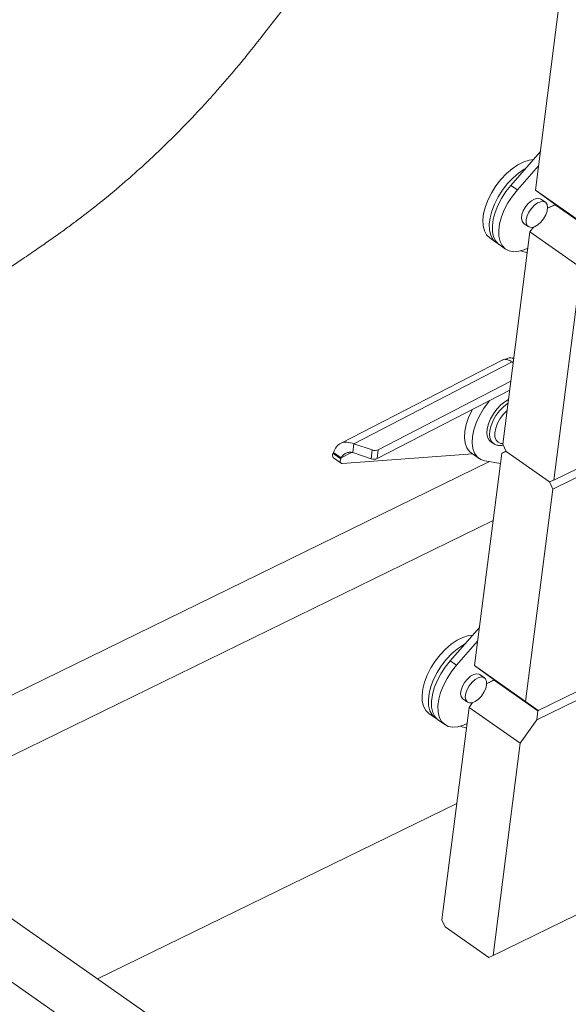
# Model space of a CAD drawing. Units: millimetres. Extents: x -23272465 to 44913, y -22484634 to 188.
# Drawn here: x -23269743 to -23269726, y -22484485 to -22484456 of the extents above; entities that cross this region are included whole.
import ezdxf

# ---------------------------------------------------------------- set-up
doc = ezdxf.new("R2010")
doc.units = ezdxf.units.MM
doc.layers.get('0').update_dxf_attribs({"lineweight": 20})
doc.layers.add('arkusz', color=7, linetype='Continuous')
doc.layers.add('KEYLITE IN VIEW', color=253, linetype='Continuous', lineweight=5)
doc.styles.get("Standard").update_dxf_attribs({"font": 'arial.ttf'})

msp = doc.modelspace()

# ---------------------------------------------------------------- linework, layer by layer
for p, q in [((-23269727.28, -22484460.852), (-23269726.476, -22484454.562)), ((-23269727.136, -22484459.722), (-23269728.002, -22484460.713)), ((-23269727.188, -22484460.131), (-23269727.813, -22484460.845)), ((-23269727.813, -22484460.845), (-23269728.002, -22484460.713)), ((-23269727.28, -22484460.852), (-23269725.767, -22484461.914)), ((-23269726.91, -22484461.124), (-23269727.28, -22484460.852)), ((-23269726.984, -22484461.216), (-23269727.12, -22484461.121)), ((-23269726.695, -22484461.278), (-23269726.91, -22484461.124)), ((-23269726.919, -22484461.387), (-23269726.696, -22484461.278)), ((-23269726.919, -22484461.388), (-23269726.696, -22484461.29)), ((-23269726.686, -22484461.285), (-23269726.696, -22484461.29)), ((-23269726.696, -22484461.29), (-23269725.41, -22484462.192)), ((-23269725.409, -22484462.181), (-23269726.695, -22484461.278)), ((-23269727.624, -22484461.839), (-23269727.488, -22484461.935)), ((-23269727.439, -22484462.095), (-23269727.335, -22484461.949)), ((-23269728.629, -22484462.273), (-23269728.44, -22484462.406)), ((-23269727.439, -22484462.095), (-23269728.243, -22484468.386)), ((-23269725.926, -22484463.157), (-23269727.439, -22484462.095)), ((-23269728.349, -22484462.47), (-23269728.16, -22484462.603)), ((-23269727.518, -22484462.711), (-23269727.706, -22484462.653)), ((-23269726.73, -22484469.448), (-23269725.926, -22484463.157)), ((-23269726.73, -22484469.448), (-23269717.945, -22484465.15)), ((-23269728.26, -22484465.891), (-23269733.048, -22484468.363)), ((-23269727.967, -22484465.947), (-23269732.656, -22484468.367)), ((-23269727.915, -22484465.82), (-23269728.045, -22484465.83)), ((-23269727.967, -22484465.947), (-23269727.935, -22484465.97)), ((-23269719.74, -22484466.276), (-23269726.764, -22484469.712)), ((-23269728.005, -22484466.519), (-23269731.931, -22484468.545)), ((-23269728.038, -22484466.783), (-23269731.958, -22484468.806)), ((-23269732.656, -22484468.367), (-23269732.683, -22484468.628)), ((-23269732.111, -22484468.552), (-23269732.656, -22484468.367)), ((-23269728.597, -22484468.309), (-23269728.522, -22484468.362)), ((-23269728.243, -22484468.386), (-23269728.147, -22484468.597)), ((-23269733.269, -22484468.661), (-23269733.256, -22484468.627)), ((-23269733.042, -22484468.82), (-23269733.269, -22484468.661)), ((-23269733.029, -22484468.786), (-23269733.256, -22484468.627)), ((-23269733.029, -22484468.786), (-23269732.719, -22484468.626)), ((-23269732.995, -22484468.956), (-23269729.134, -22484468.67)), ((-23269732.139, -22484468.813), (-23269732.683, -22484468.628)), ((-23269732.111, -22484468.552), (-23269732.139, -22484468.813)), ((-23269731.958, -22484468.806), (-23269731.931, -22484468.545)), ((-23269729.171, -22484468.644), (-23269728.944, -22484468.803)), ((-23269728.277, -22484468.65), (-23269729.081, -22484474.94)), ((-23269728.277, -22484468.65), (-23269728.151, -22484468.588)), ((-23269728.147, -22484468.597), (-23269728.277, -22484468.65)), ((-23269728.147, -22484468.597), (-23269726.861, -22484469.5)), ((-23269726.861, -22484469.5), (-23269728.147, -22484468.597)), ((-23269749.917, -22484479.305), (-23269728.637, -22484468.896)), ((-23269733.259, -22484468.788), (-23269733.032, -22484468.947)), ((-23269733.029, -22484468.786), (-23269733.042, -22484468.82)), ((-23269728.316, -22484468.952), (-23269728.771, -22484468.873)), ((-23269726.861, -22484469.5), (-23269726.73, -22484469.448)), ((-23269726.764, -22484469.712), (-23269726.861, -22484469.5)), ((-23269727.568, -22484476.002), (-23269726.764, -22484469.712)), ((-23269746.831, -22484479.597), (-23269728.532, -22484470.647)), ((-23269727.197, -22484476.274), (-23269718.845, -22484472.189)), ((-23269718.628, -22484472.341), (-23269727.232, -22484476.55)), ((-23269728.936, -22484473.809), (-23269729.802, -22484474.8)), ((-23269728.989, -22484474.218), (-23269729.613, -22484474.933)), ((-23269729.613, -22484474.933), (-23269729.802, -22484474.8)), ((-23269729.081, -22484474.94), (-23269727.568, -22484476.002)), ((-23269728.71, -22484475.212), (-23269729.081, -22484474.94)), ((-23269728.785, -22484475.304), (-23269728.921, -22484475.208)), ((-23269728.719, -22484475.475), (-23269728.496, -22484475.366)), ((-23269728.719, -22484475.476), (-23269728.497, -22484475.378)), ((-23269728.496, -22484475.366), (-23269728.71, -22484475.212)), ((-23269728.486, -22484475.373), (-23269728.497, -22484475.378)), ((-23269728.497, -22484475.378), (-23269727.211, -22484476.28)), ((-23269727.209, -22484476.269), (-23269728.496, -22484475.366)), ((-23269729.425, -22484475.927), (-23269729.289, -22484476.023)), ((-23269727.568, -22484476.002), (-23269727.197, -22484476.274)), ((-23269730.044, -22484482.474), (-23269729.24, -22484476.183)), ((-23269729.24, -22484476.183), (-23269729.136, -22484476.037)), ((-23269727.727, -22484477.245), (-23269729.24, -22484476.183)), ((-23269727.211, -22484476.28), (-23269727.232, -22484476.55)), ((-23269727.211, -22484476.28), (-23269727.198, -22484476.274)), ((-23269727.197, -22484476.274), (-23269727.209, -22484476.269)), ((-23269730.43, -22484476.361), (-23269730.241, -22484476.494)), ((-23269730.15, -22484476.558), (-23269729.961, -22484476.69)), ((-23269727.232, -22484476.55), (-23269727.727, -22484477.245)), ((-23269729.319, -22484476.799), (-23269729.506, -22484476.741)), ((-23269727.727, -22484477.245), (-23269728.531, -22484483.535)), ((-23269728.531, -22484483.535), (-23269718.444, -22484478.602)), ((-23269747.587, -22484479.066), (-23269705.22, -22484508.798)), ((-23269729.603, -22484479.025), (-23269740.235, -22484484.226)), ((-23269749.161, -22484479.836), (-23269706.793, -22484509.567)), ((-23269730.044, -22484482.474), (-23269729.947, -22484482.685)), ((-23269728.661, -22484483.588), (-23269729.947, -22484482.685)), ((-23269728.661, -22484483.588), (-23269728.531, -22484483.535))]:
    msp.add_line(p, q)
at = {"flags": 128}
for points in [[(-23269728.629, -22484462.273), (-23269728.63, -22484462.273), (-23269728.723, -22484462.181), (-23269728.789, -22484462.059), (-23269728.826, -22484461.909), (-23269728.834, -22484461.736), (-23269728.811, -22484461.545), (-23269728.759, -22484461.342), (-23269728.678, -22484461.133), (-23269728.573, -22484460.925), (-23269728.445, -22484460.724), (-23269728.299, -22484460.536), (-23269728.139, -22484460.366), (-23269727.969, -22484460.22), (-23269727.796, -22484460.103), (-23269727.625, -22484460.017), (-23269727.46, -22484459.966), (-23269727.336, -22484459.951)], [(-23269728.392, -22484462.435), (-23269728.441, -22484462.405), (-23269728.534, -22484462.314), (-23269728.6, -22484462.192), (-23269728.637, -22484462.042), (-23269728.645, -22484461.868), (-23269728.622, -22484461.678), (-23269728.569, -22484461.475), (-23269728.489, -22484461.266), (-23269728.384, -22484461.058), (-23269728.256, -22484460.857), (-23269728.11, -22484460.668), (-23269727.949, -22484460.499), (-23269727.78, -22484460.353), (-23269727.607, -22484460.235), (-23269727.563, -22484460.21)], [(-23269728.002, -22484460.713), (-23269728.15, -22484460.899), (-23269728.28, -22484461.099), (-23269728.388, -22484461.307), (-23269728.471, -22484461.516), (-23269728.527, -22484461.72), (-23269728.553, -22484461.912), (-23269728.549, -22484462.087), (-23269728.515, -22484462.24), (-23269728.452, -22484462.366), (-23269728.362, -22484462.461), (-23269728.349, -22484462.47)], [(-23269727.813, -22484460.845), (-23269727.961, -22484461.032), (-23269728.091, -22484461.232), (-23269728.199, -22484461.44), (-23269728.282, -22484461.649), (-23269728.338, -22484461.852), (-23269728.364, -22484462.045), (-23269728.36, -22484462.22), (-23269728.326, -22484462.373), (-23269728.263, -22484462.499), (-23269728.173, -22484462.593), (-23269728.058, -22484462.654), (-23269727.923, -22484462.68), (-23269727.771, -22484462.668), (-23269727.607, -22484462.621), (-23269727.5, -22484462.573)], [(-23269727.12, -22484461.121), (-23269727.142, -22484461.108), (-23269727.216, -22484461.096), (-23269727.305, -22484461.118), (-23269727.399, -22484461.172), (-23269727.492, -22484461.253), (-23269727.573, -22484461.354), (-23269727.637, -22484461.467), (-23269727.677, -22484461.581), (-23269727.69, -22484461.686), (-23269727.675, -22484461.772), (-23269727.633, -22484461.833), (-23269727.624, -22484461.839)], [(-23269726.933, -22484461.285), (-23269726.974, -22484461.224), (-23269727.039, -22484461.194), (-23269727.121, -22484461.198), (-23269727.214, -22484461.236), (-23269727.308, -22484461.303), (-23269727.396, -22484461.395), (-23269727.47, -22484461.503), (-23269727.523, -22484461.618), (-23269727.551, -22484461.728), (-23269727.55, -22484461.826), (-23269727.522, -22484461.9), (-23269727.468, -22484461.946), (-23269727.394, -22484461.959), (-23269727.305, -22484461.938), (-23269727.211, -22484461.885), (-23269727.118, -22484461.804), (-23269727.037, -22484461.703), (-23269726.973, -22484461.59), (-23269726.932, -22484461.477), (-23269726.918, -22484461.372), (-23269726.933, -22484461.285)], [(-23269728.771, -22484468.873), (-23269728.897, -22484468.831), (-23269729.001, -22484468.754), (-23269729.079, -22484468.645), (-23269729.129, -22484468.506), (-23269729.149, -22484468.343), (-23269729.139, -22484468.159), (-23269729.1, -22484467.96), (-23269729.031, -22484467.753), (-23269728.936, -22484467.544), (-23269728.817, -22484467.339), (-23269728.679, -22484467.145), (-23269728.635, -22484467.091)], [(-23269728.074, -22484467.063), (-23269728.179, -22484467.124), (-23269728.302, -22484467.221), (-23269728.418, -22484467.342), (-23269728.52, -22484467.48), (-23269728.605, -22484467.628), (-23269728.667, -22484467.778), (-23269728.703, -22484467.924), (-23269728.712, -22484468.057), (-23269728.693, -22484468.172), (-23269728.647, -22484468.261), (-23269728.597, -22484468.309)], [(-23269728.515, -22484468.366), (-23269728.571, -22484468.314), (-23269728.617, -22484468.225), (-23269728.636, -22484468.11), (-23269728.627, -22484467.977), (-23269728.591, -22484467.831), (-23269728.529, -22484467.681), (-23269728.445, -22484467.533), (-23269728.342, -22484467.395), (-23269728.226, -22484467.275), (-23269728.103, -22484467.177), (-23269728.087, -22484467.166)], [(-23269729.171, -22484468.644), (-23269729.228, -22484468.595), (-23269729.306, -22484468.486), (-23269729.356, -22484468.347), (-23269729.376, -22484468.183), (-23269729.366, -22484468), (-23269729.327, -22484467.801), (-23269729.258, -22484467.594), (-23269729.163, -22484467.385), (-23269729.148, -22484467.355)], [(-23269728.115, -22484467.38), (-23269728.222, -22484467.488), (-23269728.32, -22484467.62), (-23269728.399, -22484467.762), (-23269728.454, -22484467.906), (-23269728.48, -22484468.042), (-23269728.476, -22484468.163), (-23269728.442, -22484468.259), (-23269728.382, -22484468.326), (-23269728.297, -22484468.359), (-23269728.24, -22484468.362)], [(-23269732.995, -22484468.956), (-23269733.014, -22484468.955), (-23269733.03, -22484468.948), (-23269733.043, -22484468.936), (-23269733.052, -22484468.919), (-23269733.056, -22484468.899), (-23269733.056, -22484468.874), (-23269733.051, -22484468.848), (-23269733.042, -22484468.82)], [(-23269730.43, -22484476.361), (-23269730.431, -22484476.36), (-23269730.524, -22484476.269), (-23269730.59, -22484476.147), (-23269730.627, -22484475.997), (-23269730.634, -22484475.824), (-23269730.611, -22484475.633), (-23269730.559, -22484475.43), (-23269730.479, -22484475.221), (-23269730.373, -22484475.013), (-23269730.245, -22484474.812), (-23269730.099, -22484474.623), (-23269729.939, -22484474.454), (-23269729.77, -22484474.308), (-23269729.597, -22484474.19), (-23269729.425, -22484474.105), (-23269729.26, -22484474.054), (-23269729.137, -22484474.038)], [(-23269730.193, -22484476.523), (-23269730.242, -22484476.493), (-23269730.335, -22484476.402), (-23269730.401, -22484476.279), (-23269730.438, -22484476.129), (-23269730.445, -22484475.956), (-23269730.422, -22484475.765), (-23269730.37, -22484475.563), (-23269730.29, -22484475.354), (-23269730.184, -22484475.146), (-23269730.056, -22484474.944), (-23269729.91, -22484474.756), (-23269729.75, -22484474.586), (-23269729.581, -22484474.441), (-23269729.408, -22484474.323), (-23269729.363, -22484474.298)], [(-23269729.802, -22484474.8), (-23269729.95, -22484474.987), (-23269730.08, -22484475.187), (-23269730.189, -22484475.395), (-23269730.272, -22484475.604), (-23269730.327, -22484475.808), (-23269730.353, -22484476), (-23269730.349, -22484476.175), (-23269730.315, -22484476.328), (-23269730.252, -22484476.454), (-23269730.162, -22484476.549), (-23269730.15, -22484476.558)], [(-23269729.613, -22484474.933), (-23269729.761, -22484475.12), (-23269729.891, -22484475.32), (-23269730, -22484475.528), (-23269730.083, -22484475.736), (-23269730.138, -22484475.94), (-23269730.164, -22484476.133), (-23269730.16, -22484476.308), (-23269730.126, -22484476.461), (-23269730.063, -22484476.587), (-23269729.973, -22484476.681), (-23269729.859, -22484476.742), (-23269729.724, -22484476.767), (-23269729.572, -22484476.756), (-23269729.408, -22484476.709), (-23269729.301, -22484476.661)], [(-23269728.921, -22484475.208), (-23269728.942, -22484475.196), (-23269729.017, -22484475.184), (-23269729.105, -22484475.206), (-23269729.2, -22484475.26), (-23269729.292, -22484475.341), (-23269729.374, -22484475.442), (-23269729.437, -22484475.555), (-23269729.478, -22484475.669), (-23269729.491, -22484475.773), (-23269729.476, -22484475.86), (-23269729.434, -22484475.92), (-23269729.425, -22484475.927)], [(-23269729.34, -22484475.955), (-23269729.298, -22484476.015), (-23269729.233, -22484476.045), (-23269729.151, -22484476.041), (-23269729.058, -22484476.003), (-23269728.964, -22484475.935), (-23269728.876, -22484475.843), (-23269728.802, -22484475.734), (-23269728.749, -22484475.62), (-23269728.722, -22484475.509), (-23269728.723, -22484475.413), (-23269728.751, -22484475.338), (-23269728.805, -22484475.292), (-23269728.88, -22484475.279), (-23269728.968, -22484475.301), (-23269729.063, -22484475.354), (-23269729.155, -22484475.435), (-23269729.237, -22484475.537), (-23269729.301, -22484475.649), (-23269729.341, -22484475.763), (-23269729.355, -22484475.868), (-23269729.34, -22484475.955)]]:
    msp.add_lwpolyline(points, dxfattribs=at)
for centre, radius, start, end in [((-23269733.178, -22484468.717), 0.108, 148.2584, 220.7942), ((-23269732.029, -22484468.324), 0.243, 250.2934, 294.0655), ((-23269732.057, -22484468.585), 0.243, 250.2934, 294.0655)]:
    msp.add_arc(centre, radius, start, end)
for points, knots in [([(-23269728.257, -22484465.896), (-23269728.253, -22484465.892), (-23269728.217, -22484465.859), (-23269728.113, -22484465.865), (-23269728.016, -22484465.919), (-23269727.967, -22484465.947)], [0, 0, 0, 0, 0.067127, 0.533563, 1, 1, 1, 1]), ([(-23269727.919, -22484465.85), (-23269727.935, -22484465.844), (-23269728.003, -22484465.813), (-23269728.101, -22484465.824), (-23269728.163, -22484465.869), (-23269728.178, -22484465.88)], [0, 0, 0, 0, 0.180989, 0.803935, 1, 1, 1, 1]), ([(-23269728.511, -22484468.364), (-23269728.497, -22484468.374), (-23269728.456, -22484468.404), (-23269728.365, -22484468.421), (-23269728.285, -22484468.421), (-23269728.239, -22484468.408), (-23269728.234, -22484468.407)], [0, 0, 0, 0, 0.180662, 0.5403, 0.948735, 1, 1, 1, 1])]:
    msp.add_open_spline(points, degree=3, knots=knots)
for points in [[(-23269732.656, -22484468.367), (-23269732.721, -22484468.346), (-23269732.851, -22484468.305), (-23269733.03, -22484468.34), (-23269733.177, -22484468.445), (-23269733.229, -22484468.566), (-23269733.256, -22484468.627)], [(-23269732.683, -22484468.628), (-23269732.718, -22484468.624), (-23269732.788, -22484468.616), (-23269732.886, -22484468.644), (-23269732.971, -22484468.7), (-23269733.009, -22484468.757), (-23269733.029, -22484468.786)]]:
    msp.add_open_spline(points, degree=3)
at = {"layer": 'KEYLITE IN VIEW', "lineweight": 15}
msp.add_line((-23269734.036, -22484454.581), (-23269735.351, -22484456.273), dxfattribs=at)
msp.add_open_spline([(-23269735.351, -22484456.273), (-23269735.477, -22484456.433), (-23269735.708, -22484456.728), (-23269736.028, -22484457.119), (-23269736.31, -22484457.454), (-23269736.586, -22484457.775), (-23269736.861, -22484458.085), (-23269737.244, -22484458.506), (-23269737.74, -22484459.028), (-23269738.318, -22484459.601), (-23269738.879, -22484460.127), (-23269739.451, -22484460.636), (-23269739.984, -22484461.083), (-23269740.437, -22484461.443), (-23269740.767, -22484461.696), (-23269741.077, -22484461.928), (-23269741.393, -22484462.157), (-23269741.732, -22484462.396), (-23269742.102, -22484462.653), (-23269742.475, -22484462.907), (-23269742.832, -22484463.145), (-23269743.159, -22484463.365), (-23269743.503, -22484463.594), (-23269743.895, -22484463.855), (-23269744.387, -22484464.18), (-23269744.952, -22484464.548), (-23269745.544, -22484464.931), (-23269746.087, -22484465.277), (-23269746.619, -22484465.611), (-23269747.154, -22484465.942), (-23269747.713, -22484466.283), (-23269748.151, -22484466.544), (-23269748.474, -22484466.733), (-23269748.698, -22484466.863), (-23269748.967, -22484467.018), (-23269749.314, -22484467.213), (-23269749.753, -22484467.454), (-23269750.076, -22484467.623), (-23269750.252, -22484467.715), (-23269750.252, -22484467.715), (-23269750.252, -22484467.715), (-23269750.252, -22484467.715), (-23269750.283, -22484467.731), (-23269750.313, -22484467.747), (-23269750.344, -22484467.763)], degree=3, knots=[0, 0, 0, 0, 0.032522, 0.059896, 0.084141, 0.107616, 0.130323, 0.152144, 0.200764, 0.247975, 0.283844, 0.324186, 0.36963, 0.393387, 0.414729, 0.433365, 0.451808, 0.472156, 0.494524, 0.51991, 0.54066, 0.559939, 0.580126, 0.604025, 0.632577, 0.671689, 0.709454, 0.743407, 0.773595, 0.809513, 0.84426, 0.878001, 0.890942, 0.903698, 0.919069, 0.940292, 0.967294, 1, 1, 1, 1, 1, 1, 1.005656, 1.005656, 1.005656, 1.005656], dxfattribs=at)

# ---------------------------------------------------------------- texts
at = {"layer": 'arkusz', "insert": (-23270795.963, -22484397.39), "char_height": 12, "attachment_point": 1}
msp.add_mtext_dynamic_manual_height_columns('\\pi240.98;This drawing is for informational-demonstrative purposes only \\P\\pi266.41;and as such cannot constitute a basis for performance. \\P\\pi222.77;All dimensions presented in this drawing should be verified on site.\\P\\pi213.65;Roof constructions needs to be right with current building regulations.\\P\\pi228.51;Keylite is not responsible for or the installation quality on the roof.\\P\\pi130.7;Documentation only for personal use. Copying and sharing without permission is prohibited.\\P\\pi468.99;\\P\\pi466.66; ', width=937.97237, gutter_width=12.5, heights=[0], dxfattribs=at)

doc.saveas('drawing.dxf')
